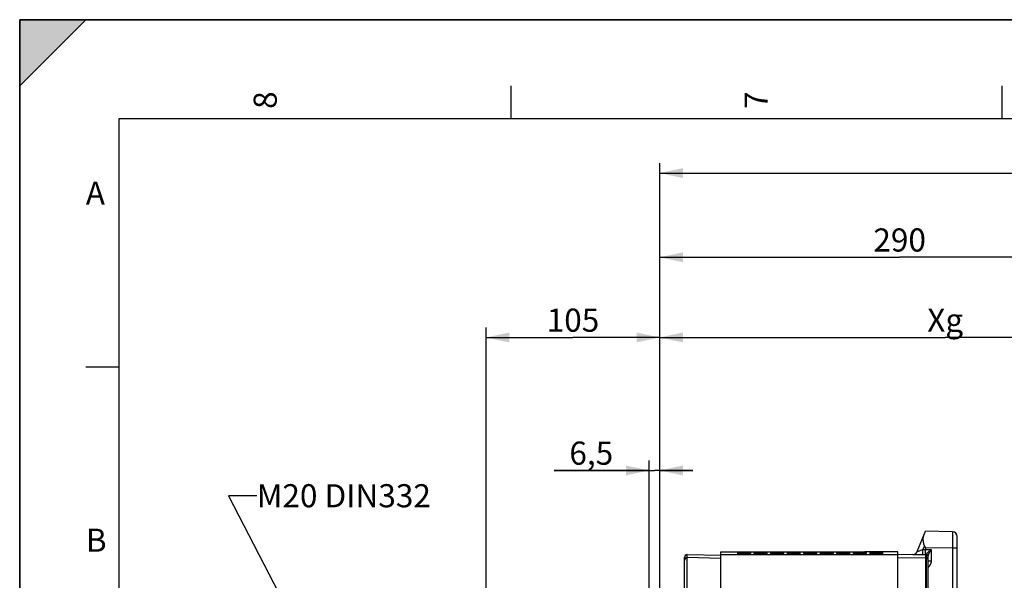
# Model space of a CAD drawing. Units: millimetres. Extents: x 0 to 594, y 0 to 420.
# Drawn here: x 0 to 149, y 335 to 420 of the extents above; entities that cross this region are included whole.
import ezdxf

# ---------------------------------------------------------------- set-up
doc = ezdxf.new("R2010")
doc.units = ezdxf.units.MM
doc.header["$LTSCALE"] = 32.67
doc.layers.get('0').update_dxf_attribs({"linetype": 'CONTINUOUS'})
doc.layers.add('SOLIDES', color=7, linetype='CONTINUOUS')
doc.styles.get("Standard").update_dxf_attribs({"font": 'txt', "width": 0.85})
doc.styles.add('TEXTSTYLE_3', font='txt')
doc.dimstyles.new('DIMSTYLE_1', dxfattribs={"dimtxt": 3.5, "dimasz": 3.5, "dimexe": 1.5, "dimexo": 1, "dimgap": 0.875, "dimtad": 1, "dimdec": 4, "dimlfac": 4, "dimtxsty": 'STANDARD', "dimblk": '_FILLED', "dimblk1": '_FILLED', "dimblk2": '_FILLED', "dimcen": 0.09, "dimclrt": 5, "dimadec": 0, "dimazin": 0, "dimtp": 0.5, "dimtm": 0.5, "dimtfac": 1, "dimtdec": 4, "dimtofl": 0, "dimtmove": 0, "dimatfit": 3, "dimldrblk": '_FILLED', "dimfxl": 1, "dimtolj": 1, "dimarcsym": 0})
doc.dimstyles.new('DIMSTYLE_3', dxfattribs={"dimtxt": 3.5, "dimasz": 3.5, "dimexe": 1.5, "dimexo": 1, "dimgap": 0.875, "dimtad": 1, "dimdec": 0, "dimlfac": 4, "dimtxsty": 'STANDARD', "dimblk": '_FILLED', "dimblk1": '_FILLED', "dimblk2": '_FILLED', "dimcen": 0.09, "dimclrt": 5, "dimadec": 0, "dimazin": 0, "dimtfac": 1, "dimtdec": 0, "dimtofl": 0, "dimtmove": 0, "dimatfit": 3, "dimldrblk": '_FILLED', "dimfxl": 1, "dimtolj": 1, "dimarcsym": 0})
doc.dimstyles.new('DIMSTYLE_4', dxfattribs={"dimtxt": 3.5, "dimasz": 3.5, "dimexe": 1.5, "dimexo": 1, "dimgap": 0.875, "dimtad": 1, "dimdec": 4, "dimlfac": 4, "dimtxsty": 'STANDARD', "dimblk": '_FILLED', "dimblk1": '_FILLED', "dimblk2": '_FILLED', "dimcen": 0.09, "dimclrt": 5, "dimadec": 0, "dimazin": 0, "dimtp": 0.0001, "dimtm": 0.0001, "dimtfac": 1, "dimtdec": 4, "dimtofl": 0, "dimtmove": 0, "dimatfit": 3, "dimldrblk": '_FILLED', "dimfxl": 1, "dimtolj": 1, "dimarcsym": 0})

# ---------------------------------------------------------------- blocks, each defined once
blk = doc.blocks.new('MARGEA2_BL0', base_point=(296.99996, 210.000076))
at = {"color": 7, "linetype": 'CONTINUOUS'}
for p, q in [((594, 420), (-0.000082, 420)), ((-0.000082, 0.000078), (-0.000082, 420)), ((594.000002, 420.000076), (0.000002, 420.000076)), ((0.000002, 0.000076), (0.000002, 420.000076)), ((0.000002, 410.000076), (10.000002, 420.000076)), ((10.000002, 420.000076), (0.000002, 420.000076)), ((0.000002, 420.000076), (0.000002, 410.000076)), ((594.000002, 420.000076), (0.000002, 420.000076)), ((0.000002, 420.000076), (0.000002, 0.000076)), ((0.000002, 410.000076), (10.000002, 420.000076)), ((74.250002, 410.000076), (74.250002, 405.000076)), ((148.500002, 410.000076), (148.500002, 405.000076)), ((584.000002, 405.000076), (15.000002, 405.000076)), ((15.000002, 405.000076), (15.000002, 15.000076)), ((10.000002, 367.500076), (15.000002, 367.500076))]:
    blk.add_line(p, q, dxfattribs=at)
blk.add_solid([(0.000002, 410.000076), (10.000002, 420.000076), (0.000002, 420.000076)], dxfattribs=at)
at = {"color": 5, "linetype": 'CONTINUOUS', "style": 'TEXTSTYLE_3', "oblique": 0.00001872}
for s, p in [('8', (38.875002, 406.500076)), ('7', (113.125002, 406.500076))]:
    blk.add_text(s, height=3.5, rotation=90, dxfattribs=at).set_placement(p)
for s, p in [('A', (10.000002, 392.000076)), ('B', (10.000002, 339.500076))]:
    blk.add_text(s, height=3.5, dxfattribs=at).set_placement(p)
blk = doc.blocks.new('_FILLED')
at = {"color": 0, "linetype": 'BYBLOCK'}
blk.add_solid([(0, 0), (-1, 0.214), (-1, -0.214)], dxfattribs=at)
blk = doc.blocks.new('*D0')
at = {"color": 2, "linetype": 'CONTINUOUS'}
for p, q in [((96.79, 372.79), (96.79, 373.42)), ((96.79, 329.46), (96.79, 372.79)), ((183.12, 372.79), (183.12, 373.42)), ((183.12, 275.9), (183.12, 372.79)), ((96.79, 371.92), (139.96, 371.92)), ((183.12, 371.92), (139.96, 371.92))]:
    blk.add_line(p, q, dxfattribs=at)
at = {"color": 2, "linetype": 'CONTINUOUS', "xscale": 3.5, "yscale": 3.5, "zscale": 3.5, "rotation": 180}
blk.add_blockref('_FILLED', (96.79, 371.92), dxfattribs=at)
at = {"color": 2, "linetype": 'CONTINUOUS', "xscale": 3.5, "yscale": 3.5, "zscale": 3.5}
blk.add_blockref('_FILLED', (183.12, 371.92), dxfattribs=at)
at = {"color": 5, "linetype": 'CONTINUOUS', "insert": (139.96, 376.29), "char_height": 3.5, "width": 5.95, "attachment_point": 2, "line_spacing_factor": 0.9}
blk.add_mtext('Xg', dxfattribs=at)
blk = doc.blocks.new('*D4')
at = {"color": 2, "linetype": 'CONTINUOUS'}
for p, q in [((95.17, 329), (95.17, 353.3)), ((96.79, 332), (96.79, 353.3)), ((95.17, 351.8), (80.82, 351.8)), ((80.82, 351.8), (95.98, 351.8)), ((101.79, 351.8), (95.98, 351.8)), ((96.79, 351.8), (101.79, 351.8)), ((95.17, 324.41), (95.17, 327.92))]:
    blk.add_line(p, q, dxfattribs=at)
at = {"color": 2, "linetype": 'CONTINUOUS', "xscale": 3.5, "yscale": 3.5, "zscale": 3.5}
blk.add_blockref('_FILLED', (95.17, 351.8), dxfattribs=at)
at = {"color": 2, "linetype": 'CONTINUOUS', "xscale": 3.5, "yscale": 3.5, "zscale": 3.5, "rotation": 180}
blk.add_blockref('_FILLED', (96.79, 351.8), dxfattribs=at)
at = {"color": 5, "linetype": 'CONTINUOUS', "insert": (89.75, 356.17), "char_height": 3.5, "width": 8.925, "attachment_point": 3, "line_spacing_factor": 0.9}
blk.add_mtext('6,5', dxfattribs=at)
blk = doc.blocks.new('*D7')
at = {"color": 2, "linetype": 'CONTINUOUS'}
for p, q in [((96.79, 329.46), (96.79, 385.55)), ((169.34, 366.1), (169.34, 385.55)), ((96.79, 384.05), (133.07, 384.05)), ((169.34, 384.05), (133.07, 384.05))]:
    blk.add_line(p, q, dxfattribs=at)
at = {"color": 2, "linetype": 'CONTINUOUS', "xscale": 3.5, "yscale": 3.5, "zscale": 3.5, "rotation": 180}
blk.add_blockref('_FILLED', (96.79, 384.05), dxfattribs=at)
at = {"color": 2, "linetype": 'CONTINUOUS', "xscale": 3.5, "yscale": 3.5, "zscale": 3.5}
blk.add_blockref('_FILLED', (169.34, 384.05), dxfattribs=at)
at = {"color": 5, "linetype": 'CONTINUOUS', "insert": (133.07, 388.42), "char_height": 3.5, "width": 8.925, "attachment_point": 2, "line_spacing_factor": 0.9}
blk.add_mtext('290', dxfattribs=at)
blk = doc.blocks.new('*D21')
at = {"color": 2, "linetype": 'CONTINUOUS'}
for p, q in [((96.79, 381.17), (96.79, 398.29)), ((289.79, 282.1), (289.79, 398.29)), ((96.79, 396.79), (193.29, 396.79)), ((289.79, 396.79), (193.29, 396.79)), ((96.79, 329.46), (96.79, 388.09))]:
    blk.add_line(p, q, dxfattribs=at)
at = {"color": 2, "linetype": 'CONTINUOUS', "xscale": 3.5, "yscale": 3.5, "zscale": 3.5, "rotation": 180}
blk.add_blockref('_FILLED', (96.79, 396.79), dxfattribs=at)
at = {"color": 2, "linetype": 'CONTINUOUS', "xscale": 3.5, "yscale": 3.5, "zscale": 3.5}
blk.add_blockref('_FILLED', (289.79, 396.79), dxfattribs=at)
at = {"color": 5, "linetype": 'CONTINUOUS', "insert": (193.29, 401.17), "char_height": 3.5, "width": 14.875, "attachment_point": 2, "line_spacing_factor": 0.9}
blk.add_mtext('(772)', dxfattribs=at)
blk = doc.blocks.new('*D22')
at = {"color": 2, "linetype": 'CONTINUOUS'}
for p, q in [((70.54, 281.83), (70.54, 373.42)), ((96.79, 329.46), (96.79, 373.42)), ((70.54, 371.92), (83.67, 371.92)), ((96.79, 371.92), (83.67, 371.92))]:
    blk.add_line(p, q, dxfattribs=at)
at = {"color": 2, "linetype": 'CONTINUOUS', "xscale": 3.5, "yscale": 3.5, "zscale": 3.5, "rotation": 180}
blk.add_blockref('_FILLED', (70.54, 371.92), dxfattribs=at)
at = {"color": 2, "linetype": 'CONTINUOUS', "xscale": 3.5, "yscale": 3.5, "zscale": 3.5}
blk.add_blockref('_FILLED', (96.79, 371.92), dxfattribs=at)
at = {"color": 5, "linetype": 'CONTINUOUS', "insert": (83.67, 376.29), "char_height": 3.5, "width": 8.925, "attachment_point": 2, "line_spacing_factor": 0.9}
blk.add_mtext('105', dxfattribs=at)

msp = doc.modelspace()

# ---------------------------------------------------------------- linework, layer by layer
at = {"color": 7, "linetype": 'CONTINUOUS'}
for p, q in [((0, 0), (0, 420)), ((0, 420), (594, 420)), ((106.041973, 338.500844), (100.916973, 338.635015)), ((106.041973, 339.478818), (108.541973, 339.478818)), ((106.041973, 273.969779), (106.041973, 339.478816)), ((132.791973, 339.009957), (106.041973, 339.009957)), ((108.541973, 339.478428), (108.55234, 339.478507)), ((108.541973, 339.439753), (108.541973, 339.365921)), ((108.55234, 339.364493), (108.541973, 339.365921)), ((108.541973, 339.337795), (108.541973, 339.214744)), ((108.55234, 339.478507), (108.749783, 339.478716)), ((108.749783, 339.478716), (110.150904, 339.478766)), ((108.749783, 339.443468), (108.834906, 339.444048)), ((108.834906, 339.444048), (109.04333, 339.444974)), ((109.04333, 339.444974), (109.28307, 339.44555)), ((109.28307, 339.44555), (109.541973, 339.445754)), ((109.541973, 339.445754), (109.800877, 339.44555)), ((109.800877, 339.44555), (110.040617, 339.444974)), ((110.541973, 339.478818), (111.041973, 339.478818)), ((110.541973, 339.477584), (110.541973, 339.478428)), ((110.541973, 339.365921), (110.541973, 339.439753)), ((110.541973, 339.214744), (110.541973, 339.337795)), ((111.041973, 339.478428), (111.05234, 339.478507)), ((111.041973, 339.439753), (111.041973, 339.365921)), ((111.05234, 339.364493), (111.041973, 339.365921)), ((111.041973, 339.337795), (111.041973, 339.214744)), ((111.05234, 339.478507), (111.249783, 339.478716)), ((111.249783, 339.478716), (112.650904, 339.478766)), ((111.249783, 339.443468), (111.334906, 339.444048)), ((111.334906, 339.444048), (111.54333, 339.444974)), ((111.54333, 339.444974), (111.78307, 339.44555)), ((111.78307, 339.44555), (112.041973, 339.445754)), ((112.041973, 339.445754), (112.300877, 339.44555)), ((112.300877, 339.44555), (112.540617, 339.444974)), ((113.041973, 339.478818), (113.541973, 339.478818)), ((113.041973, 339.477584), (113.041973, 339.478428)), ((113.041973, 339.365921), (113.041973, 339.439753)), ((113.041973, 339.214744), (113.041973, 339.337795)), ((113.541973, 339.478428), (113.55234, 339.478507)), ((113.541973, 339.439753), (113.541973, 339.365921)), ((113.55234, 339.364493), (113.541973, 339.365921)), ((113.541973, 339.337795), (113.541973, 339.214744)), ((113.55234, 339.478507), (113.749783, 339.478716)), ((113.749783, 339.478716), (115.150904, 339.478766)), ((113.749783, 339.443468), (113.834906, 339.444048)), ((113.834906, 339.444048), (114.04333, 339.444974)), ((114.04333, 339.444974), (114.28307, 339.44555)), ((114.28307, 339.44555), (114.541973, 339.445754)), ((114.541973, 339.445754), (114.800877, 339.44555)), ((114.800877, 339.44555), (115.040617, 339.444974)), ((115.541973, 339.478818), (116.041973, 339.478818)), ((115.541973, 339.477584), (115.541973, 339.478428)), ((115.541973, 339.365921), (115.541973, 339.439753)), ((115.541973, 339.214744), (115.541973, 339.337795)), ((116.041973, 339.478428), (116.05234, 339.478507)), ((116.041973, 339.439753), (116.041973, 339.365921)), ((116.05234, 339.364493), (116.041973, 339.365921)), ((116.041973, 339.337795), (116.041973, 339.214744)), ((116.05234, 339.478507), (116.249783, 339.478716)), ((116.249783, 339.478716), (117.650904, 339.478766)), ((116.249783, 339.443468), (116.334906, 339.444048)), ((116.334906, 339.444048), (116.54333, 339.444974)), ((116.54333, 339.444974), (116.78307, 339.44555)), ((116.78307, 339.44555), (117.041973, 339.445754)), ((117.041973, 339.445754), (117.300877, 339.44555)), ((117.300877, 339.44555), (117.540617, 339.444974)), ((118.041973, 339.478818), (118.541973, 339.478818)), ((118.041973, 339.477584), (118.041973, 339.478428)), ((118.041973, 339.365921), (118.041973, 339.439753)), ((118.041973, 339.214744), (118.041973, 339.337795)), ((118.541973, 339.478428), (118.55234, 339.478507)), ((118.541973, 339.439753), (118.541973, 339.365921)), ((118.55234, 339.364493), (118.541973, 339.365921)), ((118.541973, 339.337795), (118.541973, 339.214744)), ((118.55234, 339.478507), (118.749783, 339.478716)), ((118.749783, 339.478716), (120.150904, 339.478766)), ((118.749783, 339.443468), (118.834906, 339.444048)), ((118.834906, 339.444048), (119.04333, 339.444974)), ((119.04333, 339.444974), (119.28307, 339.44555)), ((119.28307, 339.44555), (119.541973, 339.445754)), ((119.541973, 339.445754), (119.800877, 339.44555)), ((119.800877, 339.44555), (120.040617, 339.444974)), ((120.541973, 339.478818), (121.041973, 339.478818)), ((120.541973, 339.477584), (120.541973, 339.478428)), ((120.541973, 339.365921), (120.541973, 339.439753)), ((120.541973, 339.214744), (120.541973, 339.337795)), ((121.041973, 339.478428), (121.05234, 339.478507)), ((121.041973, 339.439753), (121.041973, 339.365921)), ((121.05234, 339.364493), (121.041973, 339.365921)), ((121.041973, 339.337795), (121.041973, 339.214744)), ((121.05234, 339.478507), (121.249783, 339.478716)), ((121.249783, 339.478716), (122.650904, 339.478766)), ((121.249783, 339.443468), (121.334906, 339.444048)), ((121.334906, 339.444048), (121.54333, 339.444974)), ((121.54333, 339.444974), (121.78307, 339.44555)), ((121.78307, 339.44555), (122.041973, 339.445754)), ((122.041973, 339.445754), (122.300877, 339.44555)), ((122.300877, 339.44555), (122.540617, 339.444974)), ((123.041973, 339.478818), (123.541973, 339.478818)), ((123.041973, 339.477584), (123.041973, 339.478428)), ((123.041973, 339.365921), (123.041973, 339.439753)), ((123.041973, 339.214744), (123.041973, 339.337795)), ((123.541973, 339.478428), (123.55234, 339.478507)), ((123.541973, 339.439753), (123.541973, 339.365921)), ((123.55234, 339.364493), (123.541973, 339.365921)), ((123.541973, 339.337795), (123.541973, 339.214744)), ((123.55234, 339.478507), (123.749783, 339.478716)), ((123.749783, 339.478716), (125.150904, 339.478766)), ((123.749783, 339.443468), (123.834906, 339.444048)), ((123.834906, 339.444048), (124.04333, 339.444974)), ((124.04333, 339.444974), (124.28307, 339.44555)), ((124.28307, 339.44555), (124.541973, 339.445754)), ((124.541973, 339.445754), (124.800877, 339.44555)), ((124.800877, 339.44555), (125.040617, 339.444974)), ((125.541973, 339.478818), (127.787649, 339.478818)), ((125.541973, 339.477584), (125.541973, 339.478428)), ((125.541973, 339.365921), (125.541973, 339.439753)), ((125.541973, 339.214744), (125.541973, 339.337795)), ((126.041973, 339.439753), (126.041973, 339.365921)), ((126.05234, 339.364493), (126.041973, 339.365921)), ((126.041973, 339.337795), (126.041973, 339.214744)), ((126.249783, 339.443468), (126.334906, 339.444048)), ((126.334906, 339.444048), (126.54333, 339.444974)), ((126.54333, 339.444974), (126.78307, 339.44555)), ((126.78307, 339.44555), (127.041973, 339.445754)), ((127.041973, 339.445754), (127.300877, 339.44555)), ((127.300877, 339.44555), (127.540617, 339.444974)), ((132.291973, 339.475756), (127.791973, 339.475756)), ((128.041973, 339.365921), (128.041973, 339.439753)), ((128.041973, 339.214744), (128.041973, 339.337795)), ((128.541973, 339.439753), (128.541973, 339.365921)), ((128.55234, 339.364493), (128.541973, 339.365921)), ((128.541973, 339.337795), (128.541973, 339.214744)), ((128.749783, 339.443468), (128.834906, 339.444048)), ((128.834906, 339.444048), (129.04333, 339.444974)), ((129.04333, 339.444974), (129.28307, 339.44555)), ((129.28307, 339.44555), (129.541973, 339.445754)), ((129.541973, 339.445754), (129.800877, 339.44555)), ((129.800877, 339.44555), (130.040617, 339.444974)), ((130.541973, 339.365921), (130.541973, 339.439753)), ((130.541973, 339.214744), (130.541973, 339.337795)), ((132.791973, 339.474818), (132.291973, 339.475756)), ((132.791973, 273.410539), (132.791973, 339.474818))]:
    msp.add_line(p, q, dxfattribs=at)
at = {"color": 2, "linetype": 'CONTINUOUS'}
for p, q in [((31.589438, 347.972395), (40.757486, 330.264588)), ((35.849597, 347.972395), (31.589438, 347.972395))]:
    msp.add_line(p, q, dxfattribs=at)
at = {"color": 7, "linetype": 'CONTINUOUS'}
for points in [[(108.541973, 339.439753), (108.55234, 339.440587), (108.578089, 339.441371), (108.61922, 339.442109), (108.676811, 339.442811), (108.749783, 339.443468)], [(108.541973, 339.337795), (108.55234, 339.339382), (108.578089, 339.340884), (108.61922, 339.342303), (108.676811, 339.34366), (108.749783, 339.344937)], [(110.541973, 339.214744), (110.531606, 339.212561), (110.505857, 339.210476), (110.464726, 339.208489), (110.407136, 339.20657), (110.334164, 339.204751), (110.249041, 339.203127), (110.150904, 339.201713), (110.040617, 339.200496), (109.923998, 339.199534), (109.800877, 339.198837), (109.671425, 339.198397), (109.541973, 339.198243), (109.412522, 339.198397), (109.28307, 339.198837), (109.159949, 339.199534), (109.04333, 339.200496), (108.933043, 339.201713), (108.834906, 339.203127), (108.749783, 339.204751), (108.676811, 339.20657), (108.61922, 339.208489), (108.578089, 339.210476), (108.55234, 339.212561), (108.541973, 339.214744)], [(108.749783, 339.344937), (108.834906, 339.346068), (108.933043, 339.347046)], [(108.933043, 339.347046), (109.04333, 339.347883), (109.159949, 339.348541), (109.28307, 339.349017), (109.412522, 339.349316), (109.541973, 339.34942), (109.671425, 339.349316), (109.800877, 339.349017), (109.923998, 339.348541), (110.040617, 339.347883), (110.150904, 339.347046)], [(110.040617, 339.444974), (110.249041, 339.444048), (110.334164, 339.443468), (110.407136, 339.442811), (110.464726, 339.442109), (110.505857, 339.441371), (110.531606, 339.440587), (110.541973, 339.439753)], [(110.150904, 339.478766), (110.505857, 339.478574), (110.531606, 339.478507), (110.541973, 339.478428)], [(110.150904, 339.347046), (110.249041, 339.346068), (110.334164, 339.344937), (110.407136, 339.34366), (110.464726, 339.342303), (110.505857, 339.340884), (110.531606, 339.339382), (110.541973, 339.337795)], [(111.041973, 339.439753), (111.05234, 339.440587), (111.078089, 339.441371), (111.11922, 339.442109), (111.176811, 339.442811), (111.249783, 339.443468)], [(111.041973, 339.337795), (111.05234, 339.339382), (111.078089, 339.340884), (111.11922, 339.342303), (111.176811, 339.34366), (111.249783, 339.344937)], [(113.041973, 339.214744), (113.031606, 339.212561), (113.005857, 339.210476), (112.964726, 339.208489), (112.907136, 339.20657), (112.834164, 339.204751), (112.749041, 339.203127), (112.650904, 339.201713), (112.540617, 339.200496), (112.423998, 339.199534), (112.300877, 339.198837), (112.171425, 339.198397), (112.041973, 339.198243), (111.912522, 339.198397), (111.78307, 339.198837), (111.659949, 339.199534), (111.54333, 339.200496), (111.433043, 339.201713), (111.334906, 339.203127), (111.249783, 339.204751), (111.176811, 339.20657), (111.11922, 339.208489), (111.078089, 339.210476), (111.05234, 339.212561), (111.041973, 339.214744)], [(111.249783, 339.344937), (111.334906, 339.346068), (111.433043, 339.347046)], [(111.433043, 339.347046), (111.54333, 339.347883), (111.659949, 339.348541), (111.78307, 339.349017), (111.912522, 339.349316), (112.041973, 339.34942), (112.171425, 339.349316), (112.300877, 339.349017), (112.423998, 339.348541), (112.540617, 339.347883), (112.650904, 339.347046)], [(112.540617, 339.444974), (112.749041, 339.444048), (112.834164, 339.443468), (112.907136, 339.442811), (112.964726, 339.442109), (113.005857, 339.441371), (113.031606, 339.440587), (113.041973, 339.439753)], [(112.650904, 339.478766), (113.005857, 339.478574), (113.031606, 339.478507), (113.041973, 339.478428)], [(112.650904, 339.347046), (112.749041, 339.346068), (112.834164, 339.344937), (112.907136, 339.34366), (112.964726, 339.342303), (113.005857, 339.340884), (113.031606, 339.339382), (113.041973, 339.337795)], [(113.541973, 339.439753), (113.55234, 339.440587), (113.578089, 339.441371), (113.61922, 339.442109), (113.676811, 339.442811), (113.749783, 339.443468)], [(113.541973, 339.337795), (113.55234, 339.339382), (113.578089, 339.340884), (113.61922, 339.342303), (113.676811, 339.34366), (113.749783, 339.344937)], [(115.541973, 339.214744), (115.531606, 339.212561), (115.505857, 339.210476), (115.464726, 339.208489), (115.407136, 339.20657), (115.334164, 339.204751), (115.249041, 339.203127), (115.150904, 339.201713), (115.040617, 339.200496), (114.923998, 339.199534), (114.800877, 339.198837), (114.671425, 339.198397), (114.541973, 339.198243), (114.412522, 339.198397), (114.28307, 339.198837), (114.159949, 339.199534), (114.04333, 339.200496), (113.933043, 339.201713), (113.834906, 339.203127), (113.749783, 339.204751), (113.676811, 339.20657), (113.61922, 339.208489), (113.578089, 339.210476), (113.55234, 339.212561), (113.541973, 339.214744)], [(113.749783, 339.344937), (113.834906, 339.346068), (113.933043, 339.347046)], [(113.933043, 339.347046), (114.04333, 339.347883), (114.159949, 339.348541), (114.28307, 339.349017), (114.412522, 339.349316), (114.541973, 339.34942), (114.671425, 339.349316), (114.800877, 339.349017), (114.923998, 339.348541), (115.040617, 339.347883), (115.150904, 339.347046)], [(115.040617, 339.444974), (115.249041, 339.444048), (115.334164, 339.443468), (115.407136, 339.442811), (115.464726, 339.442109), (115.505857, 339.441371), (115.531606, 339.440587), (115.541973, 339.439753)], [(115.150904, 339.478766), (115.505857, 339.478574), (115.531606, 339.478507), (115.541973, 339.478428)], [(115.150904, 339.347046), (115.249041, 339.346068), (115.334164, 339.344937), (115.407136, 339.34366), (115.464726, 339.342303), (115.505857, 339.340884), (115.531606, 339.339382), (115.541973, 339.337795)], [(116.041973, 339.439753), (116.05234, 339.440587), (116.078089, 339.441371), (116.11922, 339.442109), (116.176811, 339.442811), (116.249783, 339.443468)], [(116.041973, 339.337795), (116.05234, 339.339382), (116.078089, 339.340884), (116.11922, 339.342303), (116.176811, 339.34366), (116.249783, 339.344937)], [(118.041973, 339.214744), (118.031606, 339.212561), (118.005857, 339.210476), (117.964726, 339.208489), (117.907136, 339.20657), (117.834164, 339.204751), (117.749041, 339.203127), (117.650904, 339.201713), (117.540617, 339.200496), (117.423998, 339.199534), (117.300877, 339.198837), (117.171425, 339.198397), (117.041973, 339.198243), (116.912522, 339.198397), (116.78307, 339.198837), (116.659949, 339.199534), (116.54333, 339.200496), (116.433043, 339.201713), (116.334906, 339.203127), (116.249783, 339.204751), (116.176811, 339.20657), (116.11922, 339.208489), (116.078089, 339.210476), (116.05234, 339.212561), (116.041973, 339.214744)], [(116.249783, 339.344937), (116.334906, 339.346068), (116.433043, 339.347046)], [(116.433043, 339.347046), (116.54333, 339.347883), (116.659949, 339.348541), (116.78307, 339.349017), (116.912522, 339.349316), (117.041973, 339.34942), (117.171425, 339.349316), (117.300877, 339.349017), (117.423998, 339.348541), (117.540617, 339.347883), (117.650904, 339.347046)], [(117.540617, 339.444974), (117.749041, 339.444048), (117.834164, 339.443468), (117.907136, 339.442811), (117.964726, 339.442109), (118.005857, 339.441371), (118.031606, 339.440587), (118.041973, 339.439753)], [(117.650904, 339.478766), (118.005857, 339.478574), (118.031606, 339.478507), (118.041973, 339.478428)], [(117.650904, 339.347046), (117.749041, 339.346068), (117.834164, 339.344937), (117.907136, 339.34366), (117.964726, 339.342303), (118.005857, 339.340884), (118.031606, 339.339382), (118.041973, 339.337795)], [(118.541973, 339.439753), (118.55234, 339.440587), (118.578089, 339.441371), (118.61922, 339.442109), (118.676811, 339.442811), (118.749783, 339.443468)], [(118.541973, 339.337795), (118.55234, 339.339382), (118.578089, 339.340884), (118.61922, 339.342303), (118.676811, 339.34366), (118.749783, 339.344937)], [(120.541973, 339.214744), (120.531606, 339.212561), (120.505857, 339.210476), (120.464726, 339.208489), (120.407136, 339.20657), (120.334164, 339.204751), (120.249041, 339.203127), (120.150904, 339.201713), (120.040617, 339.200496), (119.923998, 339.199534), (119.800877, 339.198837), (119.671425, 339.198397), (119.541973, 339.198243), (119.412522, 339.198397), (119.28307, 339.198837), (119.159949, 339.199534), (119.04333, 339.200496), (118.933043, 339.201713), (118.834906, 339.203127), (118.749783, 339.204751), (118.676811, 339.20657), (118.61922, 339.208489), (118.578089, 339.210476), (118.55234, 339.212561), (118.541973, 339.214744)], [(118.749783, 339.344937), (118.834906, 339.346068), (118.933043, 339.347046)], [(118.933043, 339.347046), (119.04333, 339.347883), (119.159949, 339.348541), (119.28307, 339.349017), (119.412522, 339.349316), (119.541973, 339.34942), (119.671425, 339.349316), (119.800877, 339.349017), (119.923998, 339.348541), (120.040617, 339.347883), (120.150904, 339.347046)], [(120.040617, 339.444974), (120.249041, 339.444048), (120.334164, 339.443468), (120.407136, 339.442811), (120.464726, 339.442109), (120.505857, 339.441371), (120.531606, 339.440587), (120.541973, 339.439753)], [(120.150904, 339.478766), (120.505857, 339.478574), (120.531606, 339.478507), (120.541973, 339.478428)], [(120.150904, 339.347046), (120.249041, 339.346068), (120.334164, 339.344937), (120.407136, 339.34366), (120.464726, 339.342303), (120.505857, 339.340884), (120.531606, 339.339382), (120.541973, 339.337795)], [(121.041973, 339.439753), (121.05234, 339.440587), (121.078089, 339.441371), (121.11922, 339.442109), (121.176811, 339.442811), (121.249783, 339.443468)], [(121.041973, 339.337795), (121.05234, 339.339382), (121.078089, 339.340884), (121.11922, 339.342303), (121.176811, 339.34366), (121.249783, 339.344937)], [(123.041973, 339.214744), (123.031606, 339.212561), (123.005857, 339.210476), (122.964726, 339.208489), (122.907136, 339.20657), (122.834164, 339.204751), (122.749041, 339.203127), (122.650904, 339.201713), (122.540617, 339.200496), (122.423998, 339.199534), (122.300877, 339.198837), (122.171425, 339.198397), (122.041973, 339.198243), (121.912522, 339.198397), (121.78307, 339.198837), (121.659949, 339.199534), (121.54333, 339.200496), (121.433043, 339.201713), (121.334906, 339.203127), (121.249783, 339.204751), (121.176811, 339.20657), (121.11922, 339.208489), (121.078089, 339.210476), (121.05234, 339.212561), (121.041973, 339.214744)], [(121.249783, 339.344937), (121.334906, 339.346068), (121.433043, 339.347046)], [(121.433043, 339.347046), (121.54333, 339.347883), (121.659949, 339.348541), (121.78307, 339.349017), (121.912522, 339.349316), (122.041973, 339.34942), (122.171425, 339.349316), (122.300877, 339.349017), (122.423998, 339.348541), (122.540617, 339.347883), (122.650904, 339.347046)], [(122.540617, 339.444974), (122.749041, 339.444048), (122.834164, 339.443468), (122.907136, 339.442811), (122.964726, 339.442109), (123.005857, 339.441371), (123.031606, 339.440587), (123.041973, 339.439753)], [(122.650904, 339.478766), (123.005857, 339.478574), (123.031606, 339.478507), (123.041973, 339.478428)], [(122.650904, 339.347046), (122.749041, 339.346068), (122.834164, 339.344937), (122.907136, 339.34366), (122.964726, 339.342303), (123.005857, 339.340884), (123.031606, 339.339382), (123.041973, 339.337795)], [(123.541973, 339.439753), (123.55234, 339.440587), (123.578089, 339.441371), (123.61922, 339.442109), (123.676811, 339.442811), (123.749783, 339.443468)], [(123.541973, 339.337795), (123.55234, 339.339382), (123.578089, 339.340884), (123.61922, 339.342303), (123.676811, 339.34366), (123.749783, 339.344937)], [(125.541973, 339.214744), (125.531606, 339.212561), (125.505857, 339.210476), (125.464726, 339.208489), (125.407136, 339.20657), (125.334164, 339.204751), (125.249041, 339.203127), (125.150904, 339.201713), (125.040617, 339.200496), (124.923998, 339.199534), (124.800877, 339.198837), (124.671425, 339.198397), (124.541973, 339.198243), (124.412522, 339.198397), (124.28307, 339.198837), (124.159949, 339.199534), (124.04333, 339.200496), (123.933043, 339.201713), (123.834906, 339.203127), (123.749783, 339.204751), (123.676811, 339.20657), (123.61922, 339.208489), (123.578089, 339.210476), (123.55234, 339.212561), (123.541973, 339.214744)], [(123.749783, 339.344937), (123.834906, 339.346068), (123.933043, 339.347046)], [(123.933043, 339.347046), (124.04333, 339.347883), (124.159949, 339.348541), (124.28307, 339.349017), (124.412522, 339.349316), (124.541973, 339.34942), (124.671425, 339.349316), (124.800877, 339.349017), (124.923998, 339.348541), (125.040617, 339.347883), (125.150904, 339.347046)], [(125.040617, 339.444974), (125.249041, 339.444048), (125.334164, 339.443468), (125.407136, 339.442811), (125.464726, 339.442109), (125.505857, 339.441371), (125.531606, 339.440587), (125.541973, 339.439753)], [(125.150904, 339.478766), (125.505857, 339.478574), (125.531606, 339.478507), (125.541973, 339.478428)], [(125.150904, 339.347046), (125.249041, 339.346068), (125.334164, 339.344937), (125.407136, 339.34366), (125.464726, 339.342303), (125.505857, 339.340884), (125.531606, 339.339382), (125.541973, 339.337795)], [(126.041973, 339.439753), (126.05234, 339.440587), (126.078089, 339.441371), (126.11922, 339.442109), (126.176811, 339.442811), (126.249783, 339.443468)], [(126.041973, 339.337795), (126.05234, 339.339382), (126.078089, 339.340884), (126.11922, 339.342303), (126.176811, 339.34366), (126.249783, 339.344937)], [(128.041973, 339.214744), (128.031606, 339.212561), (128.005857, 339.210476), (127.964726, 339.208489), (127.907136, 339.20657), (127.834164, 339.204751), (127.749041, 339.203127), (127.650904, 339.201713), (127.540617, 339.200496), (127.423998, 339.199534), (127.300877, 339.198837), (127.171425, 339.198397), (127.041973, 339.198243), (126.912522, 339.198397), (126.78307, 339.198837), (126.659949, 339.199534), (126.54333, 339.200496), (126.433043, 339.201713), (126.334906, 339.203127), (126.249783, 339.204751), (126.176811, 339.20657), (126.11922, 339.208489), (126.078089, 339.210476), (126.05234, 339.212561), (126.041973, 339.214744)], [(126.249783, 339.344937), (126.334906, 339.346068), (126.433043, 339.347046)], [(126.433043, 339.347046), (126.54333, 339.347883), (126.659949, 339.348541), (126.78307, 339.349017), (126.912522, 339.349316), (127.041973, 339.34942), (127.171425, 339.349316), (127.300877, 339.349017), (127.423998, 339.348541), (127.540617, 339.347883), (127.650904, 339.347046)], [(127.540617, 339.444974), (127.749041, 339.444048), (127.834164, 339.443468), (127.907136, 339.442811), (127.964726, 339.442109), (128.005857, 339.441371), (128.031606, 339.440587), (128.041973, 339.439753)], [(127.650904, 339.347046), (127.749041, 339.346068), (127.834164, 339.344937), (127.907136, 339.34366), (127.964726, 339.342303), (128.005857, 339.340884), (128.031606, 339.339382), (128.041973, 339.337795)], [(128.541973, 339.439753), (128.55234, 339.440587), (128.578089, 339.441371), (128.61922, 339.442109), (128.676811, 339.442811), (128.749783, 339.443468)], [(128.541973, 339.337795), (128.55234, 339.339382), (128.578089, 339.340884), (128.61922, 339.342303), (128.676811, 339.34366), (128.749783, 339.344937)], [(130.541973, 339.214744), (130.531606, 339.212561), (130.505857, 339.210476), (130.464726, 339.208489), (130.407136, 339.20657), (130.334164, 339.204751), (130.249041, 339.203127), (130.150904, 339.201713), (130.040617, 339.200496), (129.923998, 339.199534), (129.800877, 339.198837), (129.671425, 339.198397), (129.541973, 339.198243), (129.412522, 339.198397), (129.28307, 339.198837), (129.159949, 339.199534), (129.04333, 339.200496), (128.933043, 339.201713), (128.834906, 339.203127), (128.749783, 339.204751), (128.676811, 339.20657), (128.61922, 339.208489), (128.578089, 339.210476), (128.55234, 339.212561), (128.541973, 339.214744)], [(128.749783, 339.344937), (128.834906, 339.346068), (128.933043, 339.347046)], [(128.933043, 339.347046), (129.04333, 339.347883), (129.159949, 339.348541), (129.28307, 339.349017), (129.412522, 339.349316), (129.541973, 339.34942), (129.671425, 339.349316), (129.800877, 339.349017), (129.923998, 339.348541), (130.040617, 339.347883), (130.150904, 339.347046)], [(130.040617, 339.444974), (130.249041, 339.444048), (130.334164, 339.443468), (130.407136, 339.442811), (130.464726, 339.442109), (130.505857, 339.441371), (130.531606, 339.440587), (130.541973, 339.439753)], [(130.150904, 339.347046), (130.249041, 339.346068), (130.334164, 339.344937), (130.407136, 339.34366), (130.464726, 339.342303), (130.505857, 339.340884), (130.531606, 339.339382), (130.541973, 339.337795)]]:
    msp.add_lwpolyline(points, dxfattribs=at)
at = {"layer": 'SOLIDES', "color": 7, "linetype": 'CONTINUOUS'}
for p, q in [((135.725778, 339.531753), (136.966973, 342.603818)), ((141.055063, 342.532461), (136.966973, 342.603818)), ((141.057136, 342.49445), (141.05784, 342.458164)), ((141.05784, 342.458164), (141.058465, 342.410063)), ((141.058465, 342.410063), (141.059253, 342.316292)), ((141.059851, 341.282642), (141.059011, 340.969225)), ((141.059253, 342.316292), (141.059851, 342.197508)), ((141.059851, 342.197508), (141.060254, 342.055012)), ((141.060344, 341.57173), (141.059851, 341.282642)), ((141.060254, 342.055012), (141.060479, 341.830866)), ((141.060479, 341.830866), (141.060344, 341.57173)), ((141.791973, 216.84389), (141.791973, 341.782575)), ((135.707182, 339.490265), (135.717879, 339.513326)), ((135.717879, 339.513326), (135.7257, 339.531787)), ((135.777383, 339.553975), (135.802544, 339.563413)), ((135.802544, 339.563413), (135.832552, 339.574408)), ((135.832552, 339.574408), (135.867297, 339.586942)), ((135.867297, 339.586942), (135.928117, 339.608536)), ((135.928117, 339.608536), (135.999251, 339.633433)), ((135.999251, 339.633433), (136.080248, 339.661463)), ((136.080248, 339.661463), (136.170215, 339.69231)), ((136.170215, 339.69231), (136.26792, 339.725543)), ((136.26792, 339.725543), (136.407621, 339.772664)), ((136.815423, 340.388407), (136.591478, 339.834116)), ((136.591478, 339.834116), (136.966973, 339.840556)), ((136.966973, 340.104199), (136.966973, 339.840556)), ((141.055063, 340.032818), (136.966973, 340.104199)), ((136.966973, 339.841459), (137.833247, 339.826391)), ((136.967887, 339.734715), (136.966973, 339.840556)), ((136.96739, 339.436214), (136.968029, 339.53035)), ((136.968218, 339.63043), (136.967887, 339.734715)), ((136.968029, 339.53035), (136.968218, 339.63043)), ((137.833247, 339.826391), (137.833247, 338.132348)), ((141.056359, 340.294141), (141.055063, 340.032818)), ((141.791973, 340.032841), (141.055063, 340.032841)), ((141.055063, 340.032818), (141.055067, 329.697148)), ((141.05784, 340.637573), (141.056359, 340.294141)), ((141.059011, 340.969225), (141.05784, 340.637573)), ((100.541973, 284.394392), (100.541973, 338.619695)), ((100.916973, 206.106629), (100.916973, 339.103818)), ((100.916973, 339.103818), (106.038462, 338.969708)), ((127.791973, 339.475756), (127.791973, 339.476377)), ((135.045279, 339.067276), (132.791659, 339.028002)), ((132.791973, 338.562157), (136.966973, 338.635015)), ((135.045279, 339.067276), (135.04348, 339.062825)), ((135.045279, 339.067276), (135.07676, 339.068486)), ((135.094609, 339.062661), (135.196291, 339.063654)), ((135.196291, 339.063654), (135.976116, 339.074908)), ((135.976116, 339.074908), (136.966973, 339.091572)), ((136.962377, 339.145291), (136.964714, 339.252062)), ((136.966396, 339.350611), (136.96739, 339.436214)), ((136.966973, 339.091578), (136.966973, 206.603818)), ((137.096336, 339.089328), (136.966973, 339.091578)), ((136.966973, 338.635015), (137.096336, 338.632757)), ((137.096336, 339.089328), (137.096336, 206.606076)), ((137.341973, 338.874519), (137.341973, 206.856039)), ((137.341973, 338.132348), (137.833247, 338.132348)), ((137.352188, 337.099291), (137.341973, 337.090417))]:
    msp.add_line(p, q, dxfattribs=at)
for points in [[(141.055063, 342.532461), (141.055509, 342.53093), (141.055942, 342.526356), (141.056359, 342.518744), (141.056757, 342.508105), (141.057136, 342.49445)], [(136.669698, 341.868036), (136.655335, 341.829034), (136.642614, 341.789666), (136.631534, 341.749978), (136.62222, 341.70995), (136.614551, 341.669691), (136.608157, 341.629451), (136.603024, 341.589291), (136.59917, 341.549251), (136.596273, 341.509569), (136.594325, 341.470242), (136.593338, 341.431373), (136.593022, 341.39337), (136.593367, 341.356399), (136.594389, 341.320402), (136.595832, 341.285464), (136.597671, 341.251711), (136.599935, 341.219104), (136.602458, 341.187466), (136.605217, 341.156828), (136.608237, 341.127219), (136.611418, 341.098445), (136.614746, 341.07053), (136.618237, 341.04349), (136.621843, 341.017114), (136.62555, 340.991417), (136.629373, 340.966412), (136.633301, 340.941871), (136.637328, 340.917775), (136.641461, 340.894161), (136.6457, 340.870889), (136.650068, 340.847839), (136.654543, 340.825142), (136.65906, 340.80303), (136.663609, 340.781574), (136.668201, 340.760717), (136.672803, 340.740504), (136.677405, 340.720977), (136.682018, 340.702106), (136.686638, 340.683825), (136.691262, 340.666142), (136.695893, 340.649059), (136.700541, 340.632502), (136.705195, 340.616495), (136.709866, 340.60102), (136.714595, 340.585948), (136.719388, 340.571243), (136.724239, 340.556945), (136.72917, 340.543035), (136.734189, 340.529489), (136.739289, 340.516335), (136.744471, 340.503629), (136.74973, 340.491382), (136.755071, 340.479586), (136.760509, 340.468269), (136.766034, 340.457443), (136.771657, 340.447098), (136.777415, 340.437237), (136.783303, 340.427856), (136.789326, 340.418961), (136.795544, 340.410566), (136.801976, 340.402677), (136.808603, 340.395291), (136.815423, 340.388407)], [(135.04348, 339.062827), (135.079987, 339.064354), (135.116377, 339.067658), (135.152562, 339.072729), (135.188458, 339.079558), (135.223978, 339.088126), (135.259039, 339.098414), (135.293557, 339.110398), (135.327451, 339.124049), (135.360639, 339.139334), (135.393044, 339.156217), (135.424588, 339.174659), (135.455196, 339.194615), (135.484796, 339.216039), (135.513317, 339.238878), (135.540692, 339.263079), (135.566856, 339.288586), (135.591747, 339.315336), (135.615305, 339.343266), (135.637474, 339.372311), (135.658203, 339.402401), (135.677442, 339.433465), (135.695145, 339.46543), (135.71127, 339.498218), (135.725779, 339.531753)], [(135.07676, 339.068486), (135.108222, 339.071024), (135.139607, 339.074893), (135.170918, 339.080102), (135.202037, 339.086646), (135.232739, 339.094472), (135.262934, 339.10354), (135.292612, 339.113829), (135.32168, 339.125287), (135.350079, 339.137869), (135.377785, 339.15154), (135.404766, 339.166261), (135.431034, 339.182021), (135.456504, 339.198749), (135.481014, 339.216305), (135.504527, 339.234612), (135.527051, 339.253623), (135.548505, 339.273215), (135.568847, 339.293277), (135.588127, 339.313787), (135.606405, 339.334742), (135.623692, 339.356103), (135.639986, 339.377805), (135.655311, 339.399823), (135.669675, 339.422108), (135.683089, 339.444617), (135.695586, 339.467345), (135.707182, 339.490265)], [(135.725779, 339.531754), (135.726621, 339.532588), (135.728654, 339.533837), (135.731892, 339.535495), (135.736351, 339.537551), (135.742046, 339.540008), (135.74899, 339.542878)], [(135.74899, 339.542878), (135.757196, 339.546169), (135.766666, 339.549871), (135.777383, 339.553975)], [(136.407621, 339.772664), (136.480374, 339.797061), (136.591478, 339.834117)], [(136.539198, 339.084235), (136.542587, 339.085452), (136.545931, 339.088707), (136.549221, 339.093992), (136.552448, 339.101294), (136.555604, 339.110591), (136.558679, 339.121859), (136.561665, 339.135066), (136.564555, 339.150178), (136.56734, 339.167152), (136.570012, 339.185943), (136.572565, 339.206499), (136.574992, 339.228764), (136.577285, 339.252678), (136.579439, 339.278176), (136.581448, 339.305188), (136.583306, 339.33364), (136.585008, 339.363456), (136.58655, 339.394553), (136.587927, 339.426848), (136.589135, 339.460251), (136.590173, 339.494673), (136.591035, 339.53002), (136.591721, 339.566195), (136.592228, 339.603099), (136.592555, 339.640633), (136.592701, 339.678693), (136.592666, 339.717177), (136.59245, 339.75598), (136.592052, 339.794995), (136.591475, 339.834116)], [(136.966973, 340.104199), (136.966649, 340.118256), (136.96549, 340.132515), (136.963496, 340.146975), (136.960712, 340.161614), (136.957092, 340.176454), (136.952509, 340.191564), (136.94695, 340.206986), (136.940427, 340.222677), (136.932841, 340.238584), (136.924172, 340.254716), (136.914439, 340.271063), (136.903608, 340.287539), (136.891667, 340.304135), (136.878627, 340.320859), (136.864483, 340.337655), (136.849234, 340.354501), (136.832881, 340.371419), (136.815423, 340.388407)], [(137.490809, 339.53102), (137.45533, 339.499685), (137.421902, 339.469896), (137.390438, 339.441616), (137.360834, 339.414743), (137.333099, 339.389265), (137.30722, 339.365178), (137.283068, 339.342394), (137.260638, 339.320885), (137.239931, 339.300641), (137.220821, 339.281606), (137.203308, 339.263744), (137.187388, 339.247036), (137.17293, 339.23145), (137.15995, 339.21696), (137.148429, 339.203519), (137.138193, 339.191064), (137.129245, 339.179574), (137.12158, 339.168992), (137.115016, 339.159221), (137.109532, 339.150229), (137.105147, 339.14199), (137.101745, 339.13444), (137.099287, 339.127545), (137.097811, 339.121296), (137.097315, 339.115672)], [(137.608863, 339.633949), (137.567525, 339.598117), (137.490809, 339.53102)], [(137.833247, 339.826391), (137.786599, 339.786777), (137.740895, 339.747652), (137.608863, 339.633949)], [(137.711825, 339.618416), (137.682985, 339.568514), (137.629035, 339.474606)], [(137.833247, 339.826391), (137.771518, 339.720698), (137.711825, 339.618416)], [(100.916973, 338.635015), (100.890586, 338.627425), (100.864656, 338.618398), (100.83926, 338.607962), (100.814476, 338.596148), (100.790378, 338.582992), (100.767038, 338.568533), (100.744528, 338.552814), (100.722914, 338.535884), (100.702263, 338.517794), (100.682636, 338.498597), (100.664092, 338.478352), (100.646689, 338.45712), (100.630477, 338.434965), (100.615506, 338.411953), (100.601821, 338.388155), (100.589464, 338.363641), (100.578471, 338.338486), (100.568876, 338.312766), (100.560708, 338.286558), (100.55399, 338.259942), (100.548745, 338.232996), (100.544987, 338.205804), (100.542727, 338.178446), (100.541973, 338.151006)], [(135.04348, 339.062825), (135.04438, 339.062696), (135.047408, 339.062601), (135.052565, 339.062542), (135.059829, 339.062517), (135.069221, 339.062528), (135.094609, 339.062661)], [(136.966973, 339.091572), (136.965205, 339.092497), (136.963826, 339.095092), (136.962829, 339.099352), (136.962277, 339.105265), (136.962095, 339.112821), (136.96207, 339.122017), (136.962151, 339.132847), (136.962377, 339.145291)], [(136.964714, 339.252062), (136.965155, 339.274775), (136.966396, 339.350611)], [(137.341973, 338.839367), (137.34145, 338.855537), (137.339882, 338.871638), (137.337276, 338.887605), (137.333642, 338.903369), (137.328997, 338.918865), (137.323359, 338.934029), (137.316752, 338.948796), (137.309203, 338.963105), (137.300745, 338.976896), (137.291413, 338.99011), (137.281246, 339.002694), (137.270286, 339.014594), (137.258579, 339.025759), (137.246175, 339.036145), (137.233125, 339.045706), (137.219484, 339.054403), (137.205309, 339.0622), (137.190659, 339.069064), (137.175596, 339.074966), (137.160183, 339.079881), (137.144485, 339.083789), (137.128566, 339.086673), (137.112494, 339.088522), (137.096336, 339.089328)], [(137.341973, 338.382854), (137.34145, 338.39902), (137.339882, 338.415118), (137.337276, 338.43108), (137.333642, 338.446841), (137.328997, 338.462334), (137.323359, 338.477494), (137.316752, 338.492258), (137.309203, 338.506563), (137.300745, 338.520351), (137.291413, 338.533563), (137.281246, 338.546143), (137.270286, 338.55804), (137.258579, 338.569204), (137.246175, 338.579587), (137.233125, 338.589146), (137.219484, 338.597841), (137.205309, 338.605636), (137.190659, 338.612498), (137.175596, 338.618399), (137.160183, 338.623313), (137.144485, 338.62722), (137.128566, 338.630104), (137.112494, 338.631952), (137.096336, 338.632757)], [(137.097315, 339.115672), (137.097125, 339.105346), (137.097024, 339.101148), (137.09692, 339.097593), (137.096811, 339.094677), (137.096698, 339.092393), (137.096582, 339.090739), (137.096461, 339.089717), (137.096337, 339.089328)], [(137.341973, 338.874515), (137.341452, 338.890077), (137.339892, 338.905574), (137.337299, 338.920941), (137.333683, 338.936115), (137.329061, 338.951033), (137.323451, 338.965631), (137.316876, 338.97985), (137.309364, 338.99363), (137.300947, 339.006914), (137.291659, 339.019646), (137.281539, 339.031774), (137.270629, 339.043246), (137.258974, 339.054015), (137.246624, 339.064037), (137.233629, 339.073268), (137.220045, 339.081672), (137.205926, 339.089212), (137.191333, 339.095858), (137.176326, 339.101582), (137.160967, 339.10636), (137.145321, 339.110172), (137.129453, 339.113001), (137.113429, 339.114838), (137.097315, 339.115672)], [(137.629035, 339.474606), (137.604016, 339.430599), (137.580308, 339.388601), (137.557956, 339.348701), (137.536937, 339.31081), (137.517171, 339.274796), (137.49865, 339.240666), (137.481371, 339.208412), (137.465263, 339.177881), (137.450306, 339.149067), (137.436488, 339.121976), (137.423764, 339.09647), (137.412104, 339.072545), (137.401488, 339.050205), (137.391884, 339.02932), (137.383266, 339.009909), (137.375592, 338.991954), (137.368811, 338.975271), (137.362898, 338.959875), (137.357807, 338.945752), (137.353475, 338.932681), (137.349876, 338.92064), (137.346985, 338.909652), (137.344768, 338.899562), (137.343203, 338.890318), (137.342278, 338.881971), (137.341973, 338.874523)], [(137.833247, 338.132348), (137.832098, 338.077991), (137.828691, 338.023828), (137.823026, 337.969859), (137.815101, 337.916034), (137.804919, 337.862402), (137.792481, 337.809114), (137.777783, 337.756143), (137.76083, 337.703517), (137.741643, 337.651458), (137.720199, 337.599948), (137.696522, 337.549006), (137.670706, 337.498922), (137.642704, 337.449677), (137.612562, 337.40129), (137.580516, 337.354097), (137.546516, 337.308113), (137.510611, 337.263323), (137.473187, 337.220017), (137.434226, 337.178251), (137.393746, 337.137969), (137.352188, 337.099291)]]:
    msp.add_lwpolyline(points, dxfattribs=at)
for centre, radius, start, end in [((141.041973, 341.782574), 0.75, 0.00005023, 89.00000088), ((101.041973, 338.619695), 0.5, 104.47751219, 180)]:
    msp.add_arc(centre, radius, start, end, dxfattribs=at)

# ---------------------------------------------------------------- block references
at = {"color": 2, "linetype": 'CONTINUOUS'}
msp.add_blockref('MARGEA2_BL0', (296.99996, 210.000076), dxfattribs=at)

# ---------------------------------------------------------------- texts
at = {"color": 5, "linetype": 'CONTINUOUS', "insert": (35.849597, 349.722395), "char_height": 3.5, "width": 29.75, "attachment_point": 1, "line_spacing_factor": 0.9}
msp.add_mtext('M20 DIN332', dxfattribs=at)

# ---------------------------------------------------------------- dimensions: what is measured, and where the dimension line sits
at = {"color": 2, "linetype": 'CONTINUOUS'}
dim = msp.add_linear_dim(base=(96.791973, 396.792723), p1=(289.791973, 281.103818), p2=(96.791973, 328.457), angle=180, text='(<>)', dimstyle='DIMSTYLE_3', dxfattribs=at)
dim.commit()
dim.dimension.update_dxf_attribs({"geometry": '*D21', "text_midpoint": (193.291973, 396.792723), "dimtype": 160})
for base, p1, p2, dimstyle, picture, middle in [((96.791973, 384.045799), (169.338398, 365.103818), (96.791973, 328.457), 'DIMSTYLE_3', '*D7', (133.065186, 384.045799)), ((70.541973, 371.915643), (96.791973, 328.457), (70.541973, 280.834176), 'DIMSTYLE_4', '*D22', (84.131817, 371.915643)), ((95.166973, 351.797643), (96.791973, 330.998978), (95.166973, 323.407469), 'DIMSTYLE_4', '*D4', (85.37966, 351.797643))]:
    dim = msp.add_linear_dim(base=base, p1=p1, p2=p2, angle=180, dimstyle=dimstyle, dxfattribs=at)
    dim.commit()
    dim.dimension.update_dxf_attribs({"geometry": picture, "text_midpoint": middle, "dimtype": 160})
dim = msp.add_linear_dim(base=(183.120222, 371.915643), p1=(96.791973, 328.457), p2=(183.120222, 274.896941), text='Xg', dimstyle='DIMSTYLE_1', dxfattribs=at)
dim.commit()
dim.dimension.update_dxf_attribs({"geometry": '*D0', "text_midpoint": (139.956097, 371.915643), "dimtype": 160})

doc.saveas('drawing.dxf')
